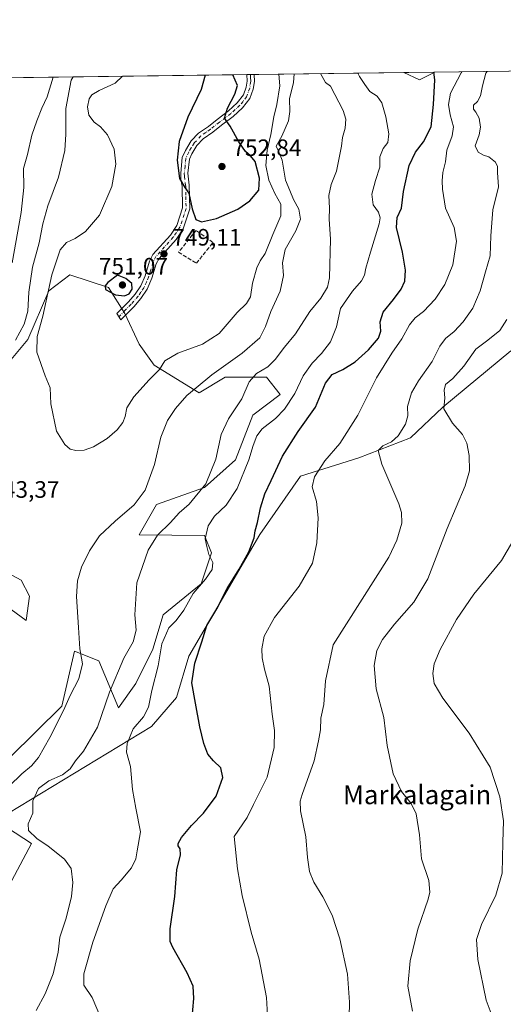
# Model space of a CAD drawing. Units: metres. Extents: x 590453 to 593902, y 4724396 to 4726755.
# Drawn here: x 592032 to 592236, y 4726339 to 4726755 of the extents above; entities that cross this region are included whole.
import ezdxf
from ezdxf.enums import TextEntityAlignment as Align

# ---------------------------------------------------------------- set-up
doc = ezdxf.new("R2010")
doc.units = ezdxf.units.M
doc.header["$MEASUREMENT"] = 0
doc.linetypes.add('DGN Style 3', pattern=[2.307223458686699, 1.648016756204785, -0.6592067024819142])
doc.linetypes.add('DGN Style 4', pattern=[2.6384748266838614, 1.318413404963828, -0.6592067024819142, 0.001648016756204785, -0.6592067024819142])
for name, color, linetype, lineweight in [('Camino Cxs', 7, 'Continuous', 0), ('Camino eje', 30, 'DGN Style 4', 13), ('Comarca CxS', 21, 'Continuous', 0), ('Comunidad Autónoma CxS', 142, 'Continuous', 0), ('Cultivos herbáceos CxS', 92, 'Continuous', 0), ('Curva de nivel maestra', 30, 'Continuous', 30), ('Curva de nivel normal', 30, 'Continuous', 0), ('Matorral CxS', 135, 'Continuous', 0), ('Municipio CxS', 4, 'Continuous', 0), ('Muro lineal', 1, 'DGN Style 3', 13), ('Provincia CxS', 1, 'Continuous', 0), ('Punto de cota en terreno', 7, 'Continuous', 0), ('Rótulo de punto de cota en terreno', 7, 'Continuous', 0), ('Suelo desnudo CxS', 253, 'Continuous', 0), ('Texto cartográfico', 7, 'Continuous', 0)]:
    doc.layers.add(name, color=color, linetype=linetype, lineweight=lineweight)
doc.styles.add('Style-Arial', font='txt')

# ---------------------------------------------------------------- blocks, each defined once
blk = doc.blocks.new('*U13')
at = {"layer": 'Cultivos herbáceos CxS', "color": 92, "linetype": 'Continuous', "lineweight": 0}
for points in [[(592022.1001000004, 4726510.262700001, 743.2005999999965), (592034.3711000001, 4726501.4003, 742.3120999999956), (592035.7341, 4726511.6261, 741.9478999999993), (592032.3258999996, 4726518.443299999, 742.3031999999948), (591996.2962999997, 4726537.7641, 743.2032999999938)], [(592028.0506999996, 4726611.5823, 741.0072999999975), (592035.0543000001, 4726620.0175, 740.8945999999996), (592043.9167, 4726640.468499999, 743.8524000000034), (592052.7790999999, 4726647.285499999, 746.3117000000058), (592069.1630999995, 4726641.970100001, 749.7547999999952), (592075.9562999997, 4726630.9243, 748.2835000000051), (592082.0919000005, 4726617.971700001, 747.8436999999976), (592088.3914999999, 4726609.174699999, 746.2970999999961), (592107.3142999997, 4726597.519900001, 740.3086999999941), (592118.3756999997, 4726604.045299999, 739.5883000000031), (592135.8051000005, 4726604.045100001, 735.0620999999956), (592141.6140999999, 4726596.782500001, 732.7507000000041), (592129.9949000003, 4726588.0679, 734.0939000000071), (592122.7324999999, 4726569.185900001, 733.7265999999945), (592109.6605000002, 4726557.566500001, 735.7682000000059), (592089.3252999998, 4726550.3047, 739.5169000000024), (592082.0904999999, 4726537.530300001, 738.6555999999982), (592109.6601, 4726537.232100001, 731.0491999999941), (592112.5645000003, 4726529.969500001, 730.1027999999933), (592108.2068999996, 4726516.897500001, 730.577900000004), (592092.2295000004, 4726503.825099999, 733.131899999993), (592087.8718999998, 4726489.300899999, 732.6153000000049), (592080.6092999997, 4726474.776500001, 733.4559000000008), (592073.3469000002, 4726464.6095, 734.1594999999944), (592065.0465000002, 4726484.3573, 738.4447999999975), (592054.8214999996, 4726488.447899999, 740.7231999999932), (592049.4304999998, 4726465.2335, 741.2571000000025), (592016.3573000003, 4726432.825300001, 745.5852000000014)], [(592028.3677000003, 4726391.740700001, 738.928899999999), (592036.5871000001, 4726407.302100001, 735.9796000000061), (592026.4720999999, 4726413.903100001, 738.2590000000056)], [(592026.9123000001, 4726420.0647, 738.6095999999961), (592087.2285000002, 4726456.658100001, 729.318499999994), (592097.8032999998, 4726468.920100001, 727.2575999999973), (592103.0802999996, 4726486.351500001, 726.7829999999958), (592132.9321, 4726537.736500001, 725.3643000000012), (592150.0843000002, 4726562.364700001, 722.7093000000023), (592174.7292999999, 4726570.048900001, 717.5654000000069), (592196.6177000003, 4726578.4307, 714.3209000000061), (592210.2518999996, 4726591.383300001, 710.7551999999997), (592238.8843, 4726615.242500001, 706.8622999999934)]]:
    blk.add_polyline3d(points, dxfattribs=at)
blk.add_3dface([(592206.7770999996, 4726732.8496, 725.1861000000063), (592200.3035000004, 4726729.501300001, 726.3840000000056), (592193.6911000004, 4726732.6753, 727.2260999999999)], dxfattribs=at)
blk = doc.blocks.new('*U21')
at = {"layer": 'Matorral CxS', "color": 135, "linetype": 'Continuous', "lineweight": 0}
for points in [[(592238.8843, 4726615.242500001, 706.8622999999934), (592210.2518999996, 4726591.383300001, 710.7551999999997), (592196.6177000003, 4726578.4307, 714.3209000000061), (592174.7292999999, 4726570.048900001, 717.5654000000069), (592150.0843000002, 4726562.364700001, 722.7093000000023), (592132.9321, 4726537.736500001, 725.3643000000012), (592103.0802999996, 4726486.351500001, 726.7829999999958), (592097.8032999998, 4726468.920100001, 727.2575999999973), (592087.2285000002, 4726456.658100001, 729.318499999994), (592026.9123000001, 4726420.0647, 738.6095999999961)], [(592026.4720999999, 4726413.903100001, 738.2590000000056), (592036.5871000001, 4726407.302100001, 735.9796000000061), (592028.3677000003, 4726391.740700001, 738.928899999999)], [(592016.3573000003, 4726432.825300001, 745.5852000000014), (592049.4304999998, 4726465.2335, 741.2571000000025), (592054.8214999996, 4726488.447899999, 740.7231999999932), (592065.0465000002, 4726484.3573, 738.4447999999975), (592073.3469000002, 4726464.6095, 734.1594999999944), (592080.6092999997, 4726474.776500001, 733.4559000000008), (592087.8718999998, 4726489.300899999, 732.6153000000049), (592092.2295000004, 4726503.825099999, 733.131899999993), (592108.2068999996, 4726516.897500001, 730.577900000004), (592112.5645000003, 4726529.969500001, 730.1027999999933), (592109.6601, 4726537.232100001, 731.0491999999941), (592082.0904999999, 4726537.530300001, 738.6555999999982), (592089.3252999998, 4726550.3047, 739.5169000000024), (592109.6605000002, 4726557.566500001, 735.7682000000059), (592122.7324999999, 4726569.185900001, 733.7265999999945), (592129.9949000003, 4726588.0679, 734.0939000000071), (592141.6140999999, 4726596.782500001, 732.7507000000041), (592135.8051000005, 4726604.045100001, 735.0620999999956), (592118.3756999997, 4726604.045299999, 739.5883000000031), (592107.3142999997, 4726597.519900001, 740.3086999999941), (592088.3914999999, 4726609.174699999, 746.2970999999961), (592082.0919000005, 4726617.971700001, 747.8436999999976), (592075.9562999997, 4726630.9243, 748.2835000000051), (592069.1630999995, 4726641.970100001, 749.7547999999952), (592052.7790999999, 4726647.285499999, 746.3117000000058), (592043.9167, 4726640.468499999, 743.8524000000034), (592035.0543000001, 4726620.0175, 740.8945999999996), (592028.0506999996, 4726611.5823, 741.0072999999975)], [(591996.2962999997, 4726537.7641, 743.2032999999938), (592032.3258999996, 4726518.443299999, 742.3031999999948), (592035.7341, 4726511.6261, 741.9478999999993), (592034.3711000001, 4726501.4003, 742.3120999999956), (592022.1001000004, 4726510.262700001, 743.2005999999965)], [(591579.2015000005, 4726724.4932, 600.8843999999954), (592193.6911000004, 4726732.6753, 727.2260999999999), (592200.3035000004, 4726729.501300001, 726.3840000000056), (592206.7770999996, 4726732.8496, 725.1861000000063), (592353.0577999996, 4726734.797300001, 695.437699999995)]]:
    blk.add_polyline3d(points, dxfattribs=at)
blk = doc.blocks.new('5PATER')
at = {"layer": 'Suelo desnudo CxS', "linetype": 'Continuous', "lineweight": 0}
h = blk.add_hatch(color=51, dxfattribs=at)
edge = h.paths.add_edge_path()
edge.add_ellipse((0, 0), major_axis=(-0.1095731443231308, -0.1110710700762829), ratio=0.9994222409660322, start_angle=0, end_angle=360)

msp = doc.modelspace()

# ---------------------------------------------------------------- linework, layer by layer
at = {"layer": 'Camino Cxs', "color": 7, "linetype": 'Continuous', "lineweight": 0, "extrusion": (0.1412952348591624, 0.001882309270180351, 0.989965713304206), "elevation": 93302.86041382057, "flags": 128}
msp.add_lwpolyline([(4718424.906962045, -648359.4493152284), (4718424.906962045, -648362.4901953819)], dxfattribs=at)
at = {"layer": 'Camino Cxs', "color": 7, "linetype": 'Continuous', "lineweight": 0}
msp.add_polyline3d([(592079.7701000003, 4726633.850099999, 749.3070000000008), (592074.3701, 4726628.290100001, 748.0619000000006), (592072.6300999997, 4726630.9101, 748.031799999997), (592077.5201000003, 4726635.9301, 749.7845999999992), (592080.3901000004, 4726639.190099999, 749.977899999998), (592082.7600999996, 4726642.6801, 749.751900000003), (592084.5900999998, 4726646.880100001, 749.5531000000047), (592086.4200999998, 4726653.050100001, 749.3087999999989), (592087.8800999997, 4726655.9101, 749.249100000001), (592095.2100999998, 4726664.0601, 749.3325000000042), (592097.8800999997, 4726668.050100001, 749.5187000000006), (592100.3101000004, 4726675.5601, 749.7688000000054), (592100.1501000002, 4726684.7601, 750.0231000000058), (592099.6501000002, 4726687.520099999, 750.0473999999958), (592099.5701000001, 4726690.2401, 750.0975000000036), (592100.2500999998, 4726696.850099999, 750.2446000000054), (592101.5900999998, 4726699.8201, 750.4321000000054), (592103.9901000002, 4726703.770099999, 750.6129999999977), (592107.0601000004, 4726707.0701, 750.7287000000069), (592111.2801000001, 4726709.920100001, 750.7140999999974), (592114.9600999998, 4726712.890100001, 750.5127000000067), (592119.7801000001, 4726716.520099999, 750.107600000003), (592123.4600999998, 4726719.870100001, 749.6674999999959), (592126.0601000004, 4726723.210100001, 749.2522000000026), (592127.2001, 4726726.440099999, 748.9542999999976), (592127.5900999998, 4726729.0601, 748.6799000000028), (592127.5103000002, 4726731.7941, 748.4033999999957), (592130.5203999998, 4726731.834200001, 747.9737000000023), (592130.6601, 4726728.870100001, 748.1931999999942), (592130.1901000004, 4726725.700099999, 748.4244999999937), (592128.7801000001, 4726721.710100001, 748.6797999999981), (592125.7100999998, 4726717.780099999, 749.116200000004), (592121.7401000002, 4726714.1601, 749.7937999999995), (592116.8400999998, 4726710.470100001, 750.5558000000019), (592113.1001000004, 4726707.450099999, 750.8310999999959), (592109.0701000001, 4726704.720100001, 750.9713999999949), (592106.4501, 4726701.9001, 750.9502999999969), (592104.3101000004, 4726698.390100001, 750.9014000000025), (592103.2500999998, 4726696.040100001, 750.776199999993), (592102.6501000002, 4726690.130100001, 750.6312999999938), (592103.2100999998, 4726685.0601, 750.5170999999973), (592103.3901000004, 4726675.100099999, 749.975099999996), (592100.6700999998, 4726666.690099999, 749.6836999999941), (592097.6401000004, 4726662.170100001, 749.3935000000056), (592090.4301000005, 4726654.1501, 749.2592000000004), (592089.2801000001, 4726651.9001, 749.3144999999931), (592087.4700999996, 4726645.8301, 749.4054999999935), (592085.4600999998, 4726641.190099999, 749.7284999999974), (592082.8201000001, 4726637.3101, 749.4902000000002)], close=True, dxfattribs=at)
for points in [[(592079.7701000003, 4726633.850099999, 749.3070000000008), (592074.3701, 4726628.290100001, 748.0619000000006), (592072.6300999997, 4726630.9101, 748.031799999997), (592077.5201000003, 4726635.9301, 749.7845999999992), (592080.3901000004, 4726639.190099999, 749.977899999998), (592082.7600999996, 4726642.6801, 749.751900000003), (592084.5900999998, 4726646.880100001, 749.5531000000047), (592086.4200999998, 4726653.050100001, 749.3087999999989), (592087.8800999997, 4726655.9101, 749.249100000001), (592095.2100999998, 4726664.0601, 749.3325000000042), (592097.8800999997, 4726668.050100001, 749.5187000000006), (592100.3101000004, 4726675.5601, 749.7688000000054), (592100.1501000002, 4726684.7601, 750.0231000000058), (592099.6501000002, 4726687.520099999, 750.0473999999958), (592099.5701000001, 4726690.2401, 750.0975000000036), (592100.2500999998, 4726696.850099999, 750.2446000000054), (592101.5900999998, 4726699.8201, 750.4321000000054), (592103.9901000002, 4726703.770099999, 750.6129999999977), (592107.0601000004, 4726707.0701, 750.7287000000069), (592111.2801000001, 4726709.920100001, 750.7140999999974), (592114.9600999998, 4726712.890100001, 750.5127000000067), (592119.7801000001, 4726716.520099999, 750.107600000003), (592123.4600999998, 4726719.870100001, 749.6674999999959), (592126.0601000004, 4726723.210100001, 749.2522000000026), (592127.2001, 4726726.440099999, 748.9542999999976), (592127.5900999998, 4726729.0601, 748.6799000000028), (592127.5103000002, 4726731.7941, 748.4033999999957)], [(592130.5203999998, 4726731.834200001, 747.9737000000023), (592130.6601, 4726728.870100001, 748.1931999999942), (592130.1901000004, 4726725.700099999, 748.4244999999937), (592128.7801000001, 4726721.710100001, 748.6797999999981), (592125.7100999998, 4726717.780099999, 749.116200000004), (592121.7401000002, 4726714.1601, 749.7937999999995), (592116.8400999998, 4726710.470100001, 750.5558000000019), (592113.1001000004, 4726707.450099999, 750.8310999999959), (592109.0701000001, 4726704.720100001, 750.9713999999949), (592106.4501, 4726701.9001, 750.9502999999969), (592104.3101000004, 4726698.390100001, 750.9014000000025), (592103.2500999998, 4726696.040100001, 750.776199999993), (592102.6501000002, 4726690.130100001, 750.6312999999938), (592103.2100999998, 4726685.0601, 750.5170999999973), (592103.3901000004, 4726675.100099999, 749.975099999996), (592100.6700999998, 4726666.690099999, 749.6836999999941), (592097.6401000004, 4726662.170100001, 749.3935000000056), (592090.4301000005, 4726654.1501, 749.2592000000004), (592089.2801000001, 4726651.9001, 749.3144999999931), (592087.4700999996, 4726645.8301, 749.4054999999935), (592085.4600999998, 4726641.190099999, 749.7284999999974), (592082.8201000001, 4726637.3101, 749.4902000000002), (592079.7701000003, 4726633.850099999, 749.3070000000008)]]:
    msp.add_polyline3d(points, dxfattribs=at)
at = {"layer": 'Camino eje', "color": 30, "linetype": 'DGN Style 4', "lineweight": 13}
msp.add_polyline3d([(592129.0153000001, 4726731.814099999, 748.1882999999943), (592129.0551000005, 4726730.450099999, 748.3102999999975), (592129.1250999998, 4726728.965100001, 748.4376999999951), (592128.6951000001, 4726726.0701, 748.6677999999956), (592127.4200999998, 4726722.460100001, 748.9089999999997), (592125.8850999996, 4726720.495100001, 749.202099999995), (592124.5850999998, 4726718.825099999, 749.3726000000024), (592122.6001000004, 4726717.015100001, 749.6211999999941), (592120.7600999996, 4726715.340100001, 749.9386999999988), (592115.9001000002, 4726711.6801, 750.5097999999998), (592112.1901000004, 4726708.6851, 750.7847999999941), (592110.1750999996, 4726707.3201, 750.8083999999944), (592108.0651000004, 4726705.895099999, 750.8491000000067), (592105.2200999996, 4726702.835100001, 750.772100000002), (592104.0201000003, 4726700.860099999, 750.7513000000035), (592102.9501, 4726699.1051, 750.6597000000039), (592101.7500999998, 4726696.4451, 750.4959999999992), (592101.4101, 4726693.140100001, 750.4652999999962), (592101.1101000002, 4726690.1851, 750.3585000000021), (592101.1501000002, 4726688.825099999, 750.3301999999967), (592101.4301000005, 4726686.290100001, 750.2747999999993), (592101.6801000005, 4726684.9101, 750.2305999999954), (592101.7600999996, 4726680.3101, 750.0007999999943), (592101.8501000004, 4726675.3301, 749.843599999993), (592099.2751000002, 4726667.370100001, 749.6015000000043), (592097.7600999996, 4726665.110099999, 749.4499000000069), (592096.4250999996, 4726663.1151, 749.3582000000025), (592089.1551000001, 4726655.030099999, 749.2495999999956), (592087.8501000004, 4726652.475099999, 749.2816000000021), (592086.9351000004, 4726649.390100001, 749.3178999999947), (592086.0301000001, 4726646.3551, 749.4695999999968), (592085.1151000002, 4726644.255100001, 749.6261999999988), (592084.1101000002, 4726641.9351, 749.716499999995), (592082.7901, 4726639.995100001, 749.6198000000004), (592081.6051000003, 4726638.2501, 749.656799999997), (592078.6451000003, 4726634.890100001, 749.4728000000032), (592076.2001, 4726632.380100001, 748.5804000000062), (592073.5000999998, 4726629.600099999, 748.0464000000065)], dxfattribs=at)
at = {"layer": 'Comarca CxS', "color": 21, "linetype": 'Continuous', "lineweight": 0, "flags": 128}
msp.add_lwpolyline([(592363.4784810354, 4724421.205674825), (590483.3800006817, 4724396.179982725), (590453.1900006834, 4726709.499982701), (592470.5243101269, 4726736.361446), (592714.5472612863, 4726739.610691062), (593804.7104334082, 4726754.126568722), (593866.5500007084, 4726754.949982699), (593883.9234247423, 4725472.554025958), (593897.8900007079, 4724441.629982725)], close=True, dxfattribs=at)
at = {"layer": 'Comunidad Autónoma CxS', "color": 142, "linetype": 'Continuous', "lineweight": 0, "flags": 128}
msp.add_lwpolyline([(592363.4784810354, 4724421.205674825), (590483.3800006817, 4724396.179982725), (590453.1900006834, 4726709.499982701), (592470.5243101269, 4726736.361446), (592714.5472612863, 4726739.610691062), (593804.7104334082, 4726754.126568722), (593866.5500007084, 4726754.949982699), (593883.9234247423, 4725472.554025958), (593897.8900007079, 4724441.629982725)], close=True, dxfattribs=at)
at = {"layer": 'Cultivos herbáceos CxS', "color": 92, "linetype": 'Continuous', "lineweight": 0, "extrusion": (0.1530470502301248, 0.05707620980029226, 0.9865692609698982), "elevation": 361134.9424075497, "flags": 128}
msp.add_lwpolyline([(4221853.917050913, -2176746.82437565), (4221848.632392591, -2176751.980381794), (4221849.507620508, -2176759.314619934)], dxfattribs=at)
at = {"layer": 'Cultivos herbáceos CxS', "color": 92, "linetype": 'Continuous', "lineweight": 0, "extrusion": (0.1540106279968656, 0.00205016403012011, 0.9880670641669324), "elevation": 101613.2478140045, "flags": 128}
msp.add_lwpolyline([(4718431.444571586, -647128.372901112), (4718431.444571587, -647141.6182160142)], dxfattribs=at)
at = {"layer": 'Cultivos herbáceos CxS', "color": 92, "linetype": 'Continuous', "lineweight": 0}
for points in [[(592016.3573000003, 4726432.825300001, 745.5852000000014), (592049.4304999998, 4726465.2335, 741.2571000000025), (592054.8214999996, 4726488.447899999, 740.7231999999932), (592065.0465000002, 4726484.3573, 738.4447999999975), (592073.3469000002, 4726464.6095, 734.1594999999944), (592080.6092999997, 4726474.776500001, 733.4559000000008), (592087.8718999998, 4726489.300899999, 732.6153000000049), (592092.2295000004, 4726503.825099999, 733.131899999993), (592108.2068999996, 4726516.897500001, 730.577900000004), (592112.5645000003, 4726529.969500001, 730.1027999999933), (592109.6601, 4726537.232100001, 731.0491999999941), (592082.0904999999, 4726537.530300001, 738.6555999999982), (592089.3252999998, 4726550.3047, 739.5169000000024), (592109.6605000002, 4726557.566500001, 735.7682000000059), (592122.7324999999, 4726569.185900001, 733.7265999999945), (592129.9949000003, 4726588.0679, 734.0939000000071), (592141.6140999999, 4726596.782500001, 732.7507000000041), (592135.8051000005, 4726604.045100001, 735.0620999999956), (592118.3756999997, 4726604.045299999, 739.5883000000031), (592107.3142999997, 4726597.519900001, 740.3086999999941), (592088.3914999999, 4726609.174699999, 746.2970999999961), (592082.0919000005, 4726617.971700001, 747.8436999999976), (592075.9562999997, 4726630.9243, 748.2835000000051), (592069.1630999995, 4726641.970100001, 749.7547999999952), (592052.7790999999, 4726647.285499999, 746.3117000000058), (592043.9167, 4726640.468499999, 743.8524000000034), (592035.0543000001, 4726620.0175, 740.8945999999996), (592028.0506999996, 4726611.5823, 741.0072999999975)], [(592238.8843, 4726615.242500001, 706.8622999999934), (592210.2518999996, 4726591.383300001, 710.7551999999997), (592196.6177000003, 4726578.4307, 714.3209000000061), (592174.7292999999, 4726570.048900001, 717.5654000000069), (592150.0843000002, 4726562.364700001, 722.7093000000023), (592132.9321, 4726537.736500001, 725.3643000000012), (592103.0802999996, 4726486.351500001, 726.7829999999958), (592097.8032999998, 4726468.920100001, 727.2575999999973), (592087.2285000002, 4726456.658100001, 729.318499999994), (592026.9123000001, 4726420.0647, 738.6095999999961)], [(591996.2962999997, 4726537.7641, 743.2032999999938), (592032.3258999996, 4726518.443299999, 742.3031999999948), (592035.7341, 4726511.6261, 741.9478999999993), (592034.3711000001, 4726501.4003, 742.3120999999956), (592022.1001000004, 4726510.262700001, 743.2005999999965)], [(592026.4720999999, 4726413.903100001, 738.2590000000056), (592036.5871000001, 4726407.302100001, 735.9796000000061), (592028.3677000003, 4726391.740700001, 738.928899999999)]]:
    msp.add_polyline3d(points, dxfattribs=at)
at = {"layer": 'Curva de nivel maestra', "color": 30, "linetype": 'Continuous', "lineweight": 30, "flags": 128}
for points, elevation in [([(592104.25, 4726332.300100001), (592105.1799999997, 4726341.9301), (592104.8600000005, 4726347.1501), (592102.3399999999, 4726352.800100001), (592096.2599999999, 4726363.4001), (592095.2000000002, 4726365.9901), (592095.1500000004, 4726371.2501), (592097.1699999999, 4726384.9801), (592097.9199999999, 4726396.2601), (592099.4500000002, 4726402.470100001), (592099.3099999996, 4726405.0101), (592098.4800000004, 4726406.300100001), (592098.5700000003, 4726407.350099999), (592099.9600000001, 4726409.8101), (592104.0999999996, 4726414.890100001), (592109.1799999997, 4726420.100099999), (592114.4900000002, 4726427.2601), (592117.3200000003, 4726435.100099999), (592116.5800000001, 4726439.2501), (592113.3600000005, 4726442.1801), (592111.0599999996, 4726444.9801), (592109.3300000001, 4726449.4801), (592107.6100000005, 4726456.530099999), (592105.8399999999, 4726466.5601), (592104.2999999998, 4726475.130100001), (592105.54, 4726483.460100001), (592108.5700000003, 4726492.460100001), (592110.6100000005, 4726499.280099999), (592114.7999999998, 4726506.380100001), (592119.2199999997, 4726514.940099999), (592124.3099999996, 4726523.040100001), (592128.2800000003, 4726530.450099999), (592130.6500000004, 4726536.370100001), (592131, 4726539.290100001), (592131.9699999997, 4726542.800100001), (592133.2300000004, 4726549.030099999), (592135.04, 4726554.800100001), (592137.7800000003, 4726560.450099999), (592142.5499999998, 4726570.790100001), (592149.2000000002, 4726581.120100001), (592156.4299999997, 4726591.4901), (592160.6799999997, 4726601.600099999), (592163.5099999999, 4726605.190099999), (592168.0599999996, 4726607.3101), (592173.1799999997, 4726610.600099999), (592178.79, 4726615.6801), (592183.0599999996, 4726620.540100001), (592184.0999999996, 4726623.530099999), (592183.7599999999, 4726627.470100001), (592184.9600000001, 4726631.530099999), (592189.4000000004, 4726636.840100001), (592192.6699999999, 4726641.2301), (592194.1299999999, 4726644.6501), (592194.5199999996, 4726649.3101), (592193.2400000002, 4726656.860099999), (592190.6799999997, 4726667.220100001), (592190.8700000001, 4726671.440099999), (592192.7199999997, 4726675.450099999), (592193.5700000003, 4726682.470100001), (592195.9800000004, 4726693.440099999), (592198.6299999999, 4726699.100099999), (592202.0800000001, 4726703.4301), (592205.25, 4726709.770099999), (592206.2000000002, 4726719.210100001), (592206.8799999999, 4726729.5101), (592206.4342, 4726732.845000001)], 725), ([(592109.9677999998, 4726731.560500001), (592108.2400000002, 4726725.4301), (592102.5899999999, 4726713.770099999), (592098.9100000003, 4726703.5701), (592098.0999999996, 4726695.630100001), (592099.1399999997, 4726687.9001), (592101.3399999999, 4726684.120100001), (592102.9800000004, 4726681.800100001), (592104.3799999999, 4726675.170100001), (592105.9299999997, 4726670.700099999), (592108.2999999998, 4726669.6801), (592114.7000000002, 4726671.040100001), (592123.6699999999, 4726675.020099999), (592128.7199999997, 4726678.5101), (592132.5700000003, 4726683.0001), (592132.7999999998, 4726688.0801), (592131.0199999996, 4726695.130100001), (592129, 4726697.5101), (592126.9000000004, 4726699.370100001), (592124.1200000001, 4726703.350099999), (592120.4100000003, 4726710.0001), (592118.0599999996, 4726713.4301), (592119.29, 4726717.620100001), (592122.4500000002, 4726723.520099999), (592123.5800000001, 4726727.220100001), (592121.5817, 4726731.7152)], 750), ([(592075.8399999999, 4726638.460100001), (592077.8700000001, 4726639.3101), (592079.0999999996, 4726641.190099999), (592078.9600000001, 4726643.6801), (592076.4199999999, 4726645.7601), (592072.9199999999, 4726647.110099999), (592068.8799999999, 4726643.9901), (592067.75, 4726642.6801), (592067.8700000001, 4726641.090100001), (592072.04, 4726638.8101), (592075.8399999999, 4726638.460100001)], 750)]:
    msp.add_lwpolyline(points, dxfattribs=dict(at, elevation=elevation))
at = {"layer": 'Curva de nivel normal', "color": 30, "linetype": 'Continuous', "lineweight": 0, "flags": 128}
for points, elevation in [([(592027.1699999999, 4726431.470100001), (592032.4800000004, 4726436.6501), (592036.6399999997, 4726440.090100001), (592039.5199999996, 4726443.5701), (592044.4000000004, 4726452.040100001), (592050.1600000003, 4726463.460100001), (592053, 4726469.8101), (592056.5899999999, 4726476.840100001), (592058.1699999999, 4726483.140100001), (592057.0099999999, 4726489.460100001), (592056.4800000004, 4726498.520099999), (592055.6699999999, 4726511.5001), (592056, 4726518.120100001), (592057.7400000002, 4726523.870100001), (592061.04, 4726530.860099999), (592065.3799999999, 4726537.120100001), (592071.8600000005, 4726543.4001), (592079.9400000004, 4726550.220100001), (592084.5199999996, 4726556.4001), (592088.4800000004, 4726567.2301), (592091.1699999999, 4726578.7401), (592094.0800000001, 4726585.870100001), (592097.4299999997, 4726590.890100001), (592102.1100000005, 4726596.350099999), (592106.0700000003, 4726599.630100001), (592112.79, 4726605.1501), (592125.4600000001, 4726614.200099999), (592132.9400000004, 4726620.7601), (592135.4299999997, 4726625.440099999), (592137.5499999998, 4726631.780099999), (592141.5999999996, 4726640.440099999), (592142.9900000002, 4726646.9901), (592142.5300000003, 4726652.300100001), (592143.6900000004, 4726657.940099999), (592148.2000000002, 4726665.840100001), (592150.1200000001, 4726670.7301), (592149.3799999999, 4726675.020099999), (592147.2199999997, 4726679.090100001), (592145.5700000003, 4726682.880100001), (592143.7999999998, 4726687.200099999), (592142.4500000002, 4726695.640100001), (592140.9100000003, 4726699.4901), (592139.8499999996, 4726701.530099999), (592142.2699999996, 4726705.770099999), (592145.04, 4726712.220100001), (592145.5700000003, 4726716.270099999), (592145.4500000002, 4726721.5601), (592147.1200000001, 4726728.4301), (592147.4210000001, 4726732.0593)], 740.0000000000001), ([(592045.8024000004, 4726730.7061), (592043.2599999999, 4726722.450099999), (592041.0199999996, 4726717.600099999), (592038.9299999997, 4726712.2601), (592036.7100000001, 4726706.270099999), (592034.9199999999, 4726698.130100001), (592033.25, 4726692.220100001), (592033.4000000004, 4726684.200099999), (592032.2999999998, 4726673.550100001), (592028.4900000002, 4726652.360099999)], 735), ([(592054.2297999999, 4726730.818299999), (592053.3200000003, 4726729.4301), (592051.1100000005, 4726717.4901), (592051.1600000003, 4726706.6601), (592050.6799999997, 4726699.7601), (592048.0300000003, 4726688.5001), (592043.4900000002, 4726676.370100001), (592041.3499999996, 4726668.780099999), (592039.8600000005, 4726660.720100001), (592037.0300000003, 4726650.5801), (592035.5099999999, 4726639.950099999), (592035.0599999996, 4726632.0001), (592033.4600000001, 4726626.4901), (592029.8499999996, 4726619.780099999)], 740.0000000000001), ([(592038.5999999996, 4726336.870100001), (592042.3200000003, 4726343.920100001), (592045.7999999998, 4726352.380100001), (592047.8099999996, 4726361.440099999), (592048.6299999999, 4726367.7301), (592051.2100000001, 4726375.840100001), (592053.4900000002, 4726384.960100001), (592054.0499999998, 4726390.840100001), (592053.3099999996, 4726396.770099999), (592050.5999999996, 4726400.7301), (592043.6699999999, 4726406.140100001), (592038.8399999999, 4726409.360099999), (592035.4100000003, 4726412.780099999), (592035.2599999999, 4726415.6501), (592037.2400000002, 4726420.170100001), (592037.2400000002, 4726425.3101), (592039.5300000003, 4726430.5601), (592043.9400000004, 4726433.700099999), (592049.6500000004, 4726436.350099999), (592052.9000000004, 4726438.8301), (592055.1399999997, 4726442.1601), (592058.5, 4726446.340100001), (592064.5, 4726456.470100001), (592069.4699999997, 4726471.140100001), (592075.5499999998, 4726485.5101), (592079.4600000001, 4726492.4801), (592080.7400000002, 4726497.3301), (592080.1699999999, 4726503.800100001), (592081.0899999999, 4726517.300100001), (592085.9199999999, 4726531.130100001), (592089.8399999999, 4726537.460100001), (592095.3099999996, 4726542.790100001), (592098.9400000004, 4726546.790100001), (592103.0899999999, 4726550.450099999), (592110.1900000004, 4726559.120100001), (592114.3799999999, 4726569.450099999), (592116.6500000004, 4726579.9001), (592119.7999999998, 4726586.5801), (592125.3899999997, 4726594.9001), (592128.5199999996, 4726602.190099999), (592131.5800000001, 4726605.6501), (592136.3300000001, 4726608.5001), (592139.4199999999, 4726611.5001), (592143.4199999999, 4726616.720100001), (592148, 4726622.440099999), (592154.1100000005, 4726631.780099999), (592158.6900000004, 4726637.5001), (592161.4699999997, 4726642.090100001), (592162.4400000004, 4726645.960100001), (592162.7800000003, 4726662.4001), (592162.25, 4726670.7501), (592162.3499999996, 4726675.440099999), (592162.0300000003, 4726680.780099999), (592163.0999999996, 4726685.440099999), (592165.3600000005, 4726691.100099999), (592167.4600000001, 4726701.590100001), (592167.8499999996, 4726705.220100001), (592169.0499999998, 4726709.1601), (592169.2800000003, 4726713.040100001), (592168.1500000004, 4726716.670100001), (592162.7999999998, 4726726.9301), (592160.7300000004, 4726728.4301), (592158.5899999999, 4726732.1801), (592158.5835999995, 4726732.207900001)], 735), ([(592075.0324999997, 4726731.0954), (592071.8600000005, 4726728.1801), (592065.2100000001, 4726725.100099999), (592062.0300000003, 4726723.2401), (592060.9600000001, 4726721.520099999), (592060.2800000003, 4726718.1801), (592060.8499999996, 4726714.670100001), (592063.0599999996, 4726711.720100001), (592065.7699999996, 4726709.6801), (592068.6500000004, 4726706.4001), (592071.54, 4726700.380100001), (592072.2300000004, 4726693.9901), (592070.4800000004, 4726684.520099999), (592065.2800000003, 4726672.450099999), (592059.4000000004, 4726665.530099999), (592055.0099999999, 4726662.590100001), (592051.3200000003, 4726660.920100001), (592048.6500000004, 4726657.8101), (592045.2000000002, 4726647.3201), (592041.4000000004, 4726629.860099999), (592039.0499999998, 4726621.270099999), (592038.9199999999, 4726614.720100001), (592042.4500000002, 4726604.700099999), (592044.5199999996, 4726599.540100001), (592044.7599999999, 4726592.780099999), (592047.2000000002, 4726581.340100001), (592050.6799999997, 4726575.620100001), (592053, 4726573.7401), (592055.2800000003, 4726573.1501), (592058.8499999996, 4726573.360099999), (592062.7800000003, 4726574.7601), (592068.54, 4726578.210100001), (592072.7400000002, 4726581.870100001), (592075.1399999997, 4726584.9301), (592076.1500000004, 4726587.450099999), (592076.8700000001, 4726591.090100001), (592079.7999999998, 4726595.8101), (592086.3300000001, 4726603.030099999), (592090.6799999997, 4726607.270099999), (592092.9199999999, 4726610.940099999), (592098.4100000003, 4726614.280099999), (592108.7699999996, 4726618.020099999), (592115.7599999999, 4726622.540100001), (592123.3799999999, 4726631.420100001), (592127.4000000004, 4726635.1501), (592129.0199999996, 4726638.020099999), (592129.8200000003, 4726643.780099999), (592131.6600000003, 4726650.210100001), (592133.1500000004, 4726653.1801), (592135.2199999997, 4726656.2501), (592138.5199999996, 4726664.2601), (592141.9100000003, 4726672.1501), (592141.7800000003, 4726677.100099999), (592139.2699999996, 4726681.600099999), (592136.7100000001, 4726687.170100001), (592135.5099999999, 4726693.360099999), (592136.0800000001, 4726699.840100001), (592137.6799999997, 4726706.450099999), (592138.9000000004, 4726714.0001), (592140.1100000005, 4726719.210100001), (592141.3899999997, 4726727.100099999), (592140.9434000002, 4726731.973099999)], 745), ([(592066.0999999996, 4726333.100099999), (592062.2400000002, 4726342.2601), (592058.75, 4726347.5601), (592058.6799999997, 4726352.300100001), (592062.5300000003, 4726365.640100001), (592067.9600000001, 4726381.0801), (592071.1200000001, 4726388.2301), (592074.4500000002, 4726391.8201), (592078.8099999996, 4726397.100099999), (592080.6399999997, 4726400.840100001), (592081.1399999997, 4726404.2501), (592082.5800000001, 4726412.270099999), (592080.5999999996, 4726422.2601), (592079.2800000003, 4726430.090100001), (592078.3799999999, 4726439.8101), (592076.7300000004, 4726445.860099999), (592076.9500000002, 4726449.5701), (592079.54, 4726455.700099999), (592083.9199999999, 4726460.8101), (592086, 4726464.860099999), (592087.4299999997, 4726471.9001), (592090.0800000001, 4726482.3301), (592091.5700000003, 4726491.5701), (592094.6100000005, 4726498.2601), (592097.6100000005, 4726501.460100001), (592100.8600000005, 4726505.800100001), (592104.7999999998, 4726512.800100001), (592110, 4726518.800100001), (592112.9000000004, 4726522.920100001), (592113.2100000001, 4726525.940099999), (592111.4900000002, 4726529.200099999), (592110.5599999996, 4726532.590100001), (592109.9199999999, 4726535.880100001), (592111.1100000005, 4726541.350099999), (592113.8200000003, 4726545.420100001), (592118.7000000002, 4726550.140100001), (592123.3899999997, 4726557.100099999), (592128.4000000004, 4726569.1601), (592130.1799999997, 4726575.2501), (592131.6900000004, 4726579.390100001), (592134.0199999996, 4726582.2301), (592139.5499999998, 4726586.6601), (592143.4000000004, 4726590.6501), (592147.7400000002, 4726597.2501), (592151.2999999998, 4726604.6601), (592155.0300000003, 4726610.0701), (592159, 4726614.140100001), (592162.7699999996, 4726619.0101), (592165.2999999998, 4726625.380100001), (592167.0899999999, 4726633.110099999), (592172.0199999996, 4726640.440099999), (592175.9400000004, 4726644.780099999), (592177.2000000002, 4726647.1801), (592177.6600000003, 4726650.050100001), (592179.6500000004, 4726656.870100001), (592183.3399999999, 4726668.860099999), (592183.75, 4726671.270099999), (592183.1200000001, 4726673.670100001), (592180.8600000005, 4726676.8201), (592180.29, 4726681.350099999), (592181.7999999998, 4726687.100099999), (592183.6299999999, 4726692.780099999), (592183.5800000001, 4726697.100099999), (592185.0599999996, 4726700.620100001), (592187.04, 4726703.190099999), (592187.4400000004, 4726706.8201), (592186.1600000003, 4726713.940099999), (592184.4400000004, 4726719.8201), (592182.5499999998, 4726722.610099999), (592179.4000000004, 4726724.5801), (592177.2599999999, 4726727.5701), (592175, 4726731.020099999), (592174.3905999997, 4726732.418299999)], 730), ([(592136.6200000001, 4726327.100099999), (592135.7699999996, 4726342.2601), (592132.6600000003, 4726358.4801), (592129.3600000005, 4726369.850099999), (592125.5199999996, 4726385.3201), (592123.6200000001, 4726396.5601), (592122.1799999997, 4726410.3201), (592127.6900000004, 4726418.350099999), (592130.2400000002, 4726423.720100001), (592136.0499999998, 4726435.3101), (592139.0599999996, 4726447.8101), (592139.2000000002, 4726454.9801), (592138.1299999999, 4726461.840100001), (592136.8700000001, 4726473.640100001), (592135, 4726480.940099999), (592133.9500000002, 4726485.6801), (592133.7999999998, 4726489.5101), (592134.7800000003, 4726494.7501), (592139.1200000001, 4726502.700099999), (592149.5800000001, 4726515.920100001), (592155.2100000001, 4726525.6501), (592157.04, 4726534.1601), (592157.6399999997, 4726544.770099999), (592156.8300000001, 4726551.620100001), (592155.1299999999, 4726557.850099999), (592156.0800000001, 4726562.050100001), (592160.4600000001, 4726568.790100001), (592166.7100000001, 4726576.120100001), (592174.3200000003, 4726588.120100001), (592182.2699999996, 4726603.780099999), (592188.6699999999, 4726614.220100001), (592192.9199999999, 4726620.220100001), (592196.2000000002, 4726626.220100001), (592198.5999999996, 4726629.110099999), (592202.1100000005, 4726631.780099999), (592207.0199999996, 4726637.050100001), (592211, 4726643.1601), (592214.3899999997, 4726651.540100001), (592216.04, 4726661.530099999), (592214.9800000004, 4726667.200099999), (592211.3600000005, 4726675.4801), (592210.0899999999, 4726683.4101), (592209.8700000001, 4726686.940099999), (592210.2599999999, 4726690.450099999), (592211.3499999996, 4726694.970100001), (592211.8700000001, 4726699.860099999), (592214.1600000003, 4726705.920100001), (592214.6900000004, 4726709.710100001), (592213.25, 4726714.770099999), (592212.6200000001, 4726719.100099999), (592213.5099999999, 4726723.880100001), (592217.9400000004, 4726732.5101), (592218.2654999997, 4726733.002499999)], 720.0000000000001), ([(592170.54, 4726327.610099999), (592170.7800000003, 4726340.420100001), (592169.9800000004, 4726352.140100001), (592166.6799999997, 4726367.050100001), (592163.5099999999, 4726377.0601), (592159.6200000001, 4726384.850099999), (592155.7400000002, 4726390.9801), (592153.8799999999, 4726395.520099999), (592153.1200000001, 4726401.470100001), (592152.4299999997, 4726410.140100001), (592150.1699999999, 4726421.140100001), (592150.0099999999, 4726425.2401), (592150.8600000005, 4726427.9801), (592155.8799999999, 4726442.1501), (592157.75, 4726450.620100001), (592158.54, 4726455.2401), (592158.6900000004, 4726460.2501), (592160.04, 4726466.0001), (592160.7300000004, 4726475.960100001), (592163.8600000005, 4726491.130100001), (592187.4299999997, 4726528.110099999), (592190.8099999996, 4726535.370100001), (592192.8600000005, 4726542.5001), (592192.79, 4726546.970100001), (592191.5999999996, 4726550.700099999), (592184.5099999999, 4726567.4001), (592182.8600000005, 4726573.090100001), (592184.9500000002, 4726575.0701), (592188.5899999999, 4726576.840100001), (592191.3200000003, 4726579.3301), (592194.4299999997, 4726584.3301), (592195.3899999997, 4726587.840100001), (592195.3200000003, 4726591.720100001), (592196.9600000001, 4726597.4901), (592199.9400000004, 4726602.590100001), (592205.7699999996, 4726610.6501), (592208.9400000004, 4726617.1601), (592211.3200000003, 4726620.450099999), (592214.9400000004, 4726623.3301), (592218.7999999998, 4726627.420100001), (592222.8099999996, 4726633.2401), (592225.9900000002, 4726640.5701), (592228.2300000004, 4726648.610099999), (592230.2400000002, 4726655.290100001), (592230.4400000004, 4726663.7401), (592231.3499999996, 4726674.780099999), (592233.6699999999, 4726684.440099999), (592233.2999999998, 4726690.440099999), (592233.3099999996, 4726693.0101), (592232.4699999997, 4726694.8201), (592229.6699999999, 4726697.020099999), (592227.3700000001, 4726697.780099999), (592225.0999999996, 4726699.040100001), (592223.9199999999, 4726701.7301), (592225.5300000003, 4726706.4301), (592226.0899999999, 4726709.540100001), (592225.4800000004, 4726713.380100001), (592224.1799999997, 4726715.960100001), (592223.0800000001, 4726717.220100001), (592223.1500000004, 4726718.940099999), (592224.8200000003, 4726720.420100001), (592226.1600000003, 4726722.800100001), (592226.9500000002, 4726727.100099999), (592228.3399999999, 4726732.390100001), (592228.9113999996, 4726733.144300001)], 715), ([(592197.4100000003, 4726336.5701), (592195.4699999997, 4726347.090100001), (592196.4900000002, 4726357.8201), (592199.6600000003, 4726371.1501), (592204.04, 4726383.8101), (592204.7000000002, 4726386.770099999), (592204.2800000003, 4726391.720100001), (592201.2599999999, 4726400.790100001), (592200.3499999996, 4726411.040100001), (592198.9900000002, 4726419.860099999), (592196.9100000003, 4726424.1601), (592192.7000000002, 4726429.280099999), (592189.2999999998, 4726436.670100001), (592186.7400000002, 4726448.690099999), (592185.29, 4726460.4801), (592182.1100000005, 4726472.630100001), (592181.2699999996, 4726482.460100001), (592182.3799999999, 4726488.800100001), (592184.7199999997, 4726493.460100001), (592189.8399999999, 4726499.940099999), (592197.9800000004, 4726509.140100001), (592203.8399999999, 4726518.950099999), (592212.0599999996, 4726540.220100001), (592219.6699999999, 4726558.290100001), (592221.4800000004, 4726564.610099999), (592221.2599999999, 4726571.0601), (592220.3399999999, 4726576.210100001), (592218.4400000004, 4726579.860099999), (592214.2699999996, 4726584.720100001), (592210.6200000001, 4726590.7501), (592211, 4726595.380100001), (592210.8300000001, 4726598.640100001), (592211.3899999997, 4726601.0601), (592214.4699999997, 4726603.600099999), (592219.0599999996, 4726608.700099999), (592224.0999999996, 4726615.960100001), (592229.1799999997, 4726619.7601), (592234.3200000003, 4726623.780099999), (592237.2400000002, 4726628.370100001)], 710), ([(592237.79, 4726316.600099999), (592232.7000000002, 4726329.950099999), (592228.5099999999, 4726341.2401), (592224.9600000001, 4726358.420100001), (592224.4500000002, 4726366.8201), (592226.5099999999, 4726373.1501), (592232.5599999996, 4726385.4801), (592235.3099999996, 4726394.8101), (592235.5599999996, 4726407.690099999), (592235.8399999999, 4726416.940099999), (592234.2300000004, 4726427.050100001), (592230.2199999997, 4726439.5001), (592221.3799999999, 4726453.8301), (592210.1900000004, 4726468.710100001), (592206.6100000005, 4726474.780099999), (592205.9600000001, 4726479.040100001), (592206.54, 4726483.130100001), (592209.0999999996, 4726489.130100001), (592215.9400000004, 4726501.800100001), (592223.3499999996, 4726512.460100001), (592235, 4726526.690099999), (592242.1399999997, 4726539.040100001)], 705)]:
    msp.add_lwpolyline(points, dxfattribs=dict(at, elevation=elevation))
at = {"layer": 'Matorral CxS', "color": 135, "linetype": 'Continuous', "lineweight": 0, "extrusion": (0.1992513231966751, 0.002653130092831571, 0.9799448306435852), "elevation": 131249.2634769469, "flags": 128}
msp.add_lwpolyline([(4718429.046933689, -641805.0974942826), (4718429.04693369, -641954.3851509052)], dxfattribs=at)
at = {"layer": 'Matorral CxS', "color": 135, "linetype": 'Continuous', "lineweight": 0, "extrusion": (-0.2606202272157261, -0.003470269633429661, 0.9654351632267673), "elevation": -170000.6397290822, "flags": 128}
msp.add_lwpolyline([(-4718429.091897154, 631998.8641400845), (-4718429.091897153, 632562.7957007249)], dxfattribs=at)
at = {"layer": 'Matorral CxS', "color": 135, "linetype": 'Continuous', "lineweight": 0, "extrusion": (0.2006611354587615, 0.00266677055957572, 0.9796570813561157), "elevation": 132155.5357432033, "flags": 128}
msp.add_lwpolyline([(4718445.794352744, -641415.0009173042), (4718445.794352745, -641416.5372027272)], dxfattribs=at)
at = {"layer": 'Matorral CxS', "color": 135, "linetype": 'Continuous', "lineweight": 0, "extrusion": (0.2002479965782018, 0.002660749357449362, 0.9797416293489184), "elevation": 131882.5068902476, "flags": 128}
msp.add_lwpolyline([(4718447.529361616, -641459.96843718), (4718447.529361616, -641461.5048962028)], dxfattribs=at)
at = {"layer": 'Matorral CxS', "color": 135, "linetype": 'Continuous', "lineweight": 0, "extrusion": (0.3131863969406427, 0.004169994874650987, 0.949682521642935), "elevation": 205868.0934165373, "flags": 128}
msp.add_lwpolyline([(4718429.54298275, -621815.0217281142), (4718429.54298275, -621881.5452218343)], dxfattribs=at)
at = {"layer": 'Matorral CxS', "color": 135, "linetype": 'Continuous', "lineweight": 0, "extrusion": (0.1530470502301248, 0.05707620980029226, 0.9865692609698982), "elevation": 361134.9424075497, "flags": 128}
msp.add_lwpolyline([(4221853.917050913, -2176746.82437565), (4221848.632392591, -2176751.980381794), (4221849.507620508, -2176759.314619934)], dxfattribs=at)
at = {"layer": 'Matorral CxS', "color": 135, "linetype": 'Continuous', "lineweight": 0}
for points in [[(592016.3573000003, 4726432.825300001, 745.5852000000014), (592049.4304999998, 4726465.2335, 741.2571000000025), (592054.8214999996, 4726488.447899999, 740.7231999999932), (592065.0465000002, 4726484.3573, 738.4447999999975), (592073.3469000002, 4726464.6095, 734.1594999999944), (592080.6092999997, 4726474.776500001, 733.4559000000008), (592087.8718999998, 4726489.300899999, 732.6153000000049), (592092.2295000004, 4726503.825099999, 733.131899999993), (592108.2068999996, 4726516.897500001, 730.577900000004), (592112.5645000003, 4726529.969500001, 730.1027999999933), (592109.6601, 4726537.232100001, 731.0491999999941), (592082.0904999999, 4726537.530300001, 738.6555999999982), (592089.3252999998, 4726550.3047, 739.5169000000024), (592109.6605000002, 4726557.566500001, 735.7682000000059), (592122.7324999999, 4726569.185900001, 733.7265999999945), (592129.9949000003, 4726588.0679, 734.0939000000071), (592141.6140999999, 4726596.782500001, 732.7507000000041), (592135.8051000005, 4726604.045100001, 735.0620999999956), (592118.3756999997, 4726604.045299999, 739.5883000000031), (592107.3142999997, 4726597.519900001, 740.3086999999941), (592088.3914999999, 4726609.174699999, 746.2970999999961), (592082.0919000005, 4726617.971700001, 747.8436999999976), (592075.9562999997, 4726630.9243, 748.2835000000051), (592069.1630999995, 4726641.970100001, 749.7547999999952), (592052.7790999999, 4726647.285499999, 746.3117000000058), (592043.9167, 4726640.468499999, 743.8524000000034), (592035.0543000001, 4726620.0175, 740.8945999999996), (592028.0506999996, 4726611.5823, 741.0072999999975)], [(592238.8843, 4726615.242500001, 706.8622999999934), (592210.2518999996, 4726591.383300001, 710.7551999999997), (592196.6177000003, 4726578.4307, 714.3209000000061), (592174.7292999999, 4726570.048900001, 717.5654000000069), (592150.0843000002, 4726562.364700001, 722.7093000000023), (592132.9321, 4726537.736500001, 725.3643000000012), (592103.0802999996, 4726486.351500001, 726.7829999999958), (592097.8032999998, 4726468.920100001, 727.2575999999973), (592087.2285000002, 4726456.658100001, 729.318499999994), (592026.9123000001, 4726420.0647, 738.6095999999961)], [(591996.2962999997, 4726537.7641, 743.2032999999938), (592032.3258999996, 4726518.443299999, 742.3031999999948), (592035.7341, 4726511.6261, 741.9478999999993), (592034.3711000001, 4726501.4003, 742.3120999999956), (592022.1001000004, 4726510.262700001, 743.2005999999965)], [(592026.4720999999, 4726413.903100001, 738.2590000000056), (592036.5871000001, 4726407.302100001, 735.9796000000061), (592028.3677000003, 4726391.740700001, 738.928899999999)]]:
    msp.add_polyline3d(points, dxfattribs=at)
at = {"layer": 'Municipio CxS', "color": 4, "linetype": 'Continuous', "lineweight": 0, "flags": 128}
msp.add_lwpolyline([(590453.1900006834, 4726709.499982701), (592470.5243101269, 4726736.361446)], dxfattribs=at)
at = {"layer": 'Muro lineal', "color": 1, "linetype": 'DGN Style 3', "lineweight": 13}
msp.add_polyline3d([(592106.1901000004, 4726652.1601, 749.2070999999996), (592113.1901000004, 4726660.890100001, 749.3867000000029), (592106.0701000001, 4726666.050100001, 749.954700000002), (592098.7100999998, 4726656.860099999, 749.527900000001), (592106.1901000004, 4726652.1601, 749.2070999999996)], dxfattribs=at)
at = {"layer": 'Provincia CxS', "color": 1, "linetype": 'Continuous', "lineweight": 0, "flags": 128}
msp.add_lwpolyline([(592363.4784810354, 4724421.205674825), (590483.3800006817, 4724396.179982725), (590453.1900006834, 4726709.499982701), (592470.5243101269, 4726736.361446), (592714.5472612863, 4726739.610691062), (593804.7104334082, 4726754.126568722), (593866.5500007084, 4726754.949982699), (593883.9234247423, 4725472.554025958), (593897.8900007079, 4724441.629982725)], close=True, dxfattribs=at)

# ---------------------------------------------------------------- block references
at = {"layer": 'Cultivos herbáceos CxS', "color": 92, "linetype": 'Continuous', "lineweight": 0}
msp.add_blockref('*U13', (0, 0), dxfattribs=at)
at = {"layer": 'Matorral CxS', "color": 135, "linetype": 'Continuous', "lineweight": 0}
msp.add_blockref('*U21', (0, 0), dxfattribs=at)
at = {"layer": 'Punto de cota en terreno', "color": 7, "linetype": 'Continuous', "lineweight": 0, "xscale": 10, "yscale": 10, "zscale": 10}
for p in [(592117, 4726693, 752.8399999999965), (592092.5199999996, 4726656.109999999, 749.1100000000006), (592075, 4726643, 751.070000000007)]:
    msp.add_blockref('5PATER', p, dxfattribs=at)

# ---------------------------------------------------------------- texts
at = {"layer": 'Rótulo de punto de cota en terreno', "color": 7, "linetype": 'Continuous', "lineweight": 0, "style": 'Style-Arial'}
for s, p in [('752,84', (592121.4096999997, 4726697.409700001)), ('749,11', (592096.0477999998, 4726659.637800001)), ('751,07', (592065.0772000002, 4726647.409700001)), ('743,37', (592019.2677999996, 4726553.207800001))]:
    msp.add_text(s, height=7.000000000000002, dxfattribs=at).set_placement(p)
at = {"layer": 'Texto cartográfico', "color": 7, "linetype": 'Continuous', "lineweight": 0, "style": 'Style-Arial'}
msp.add_text('Markalagain', height=8, dxfattribs=at).set_placement((592199.3448268292, 4726427.91015), align=Align.MIDDLE_CENTER)

doc.saveas('drawing.dxf')
